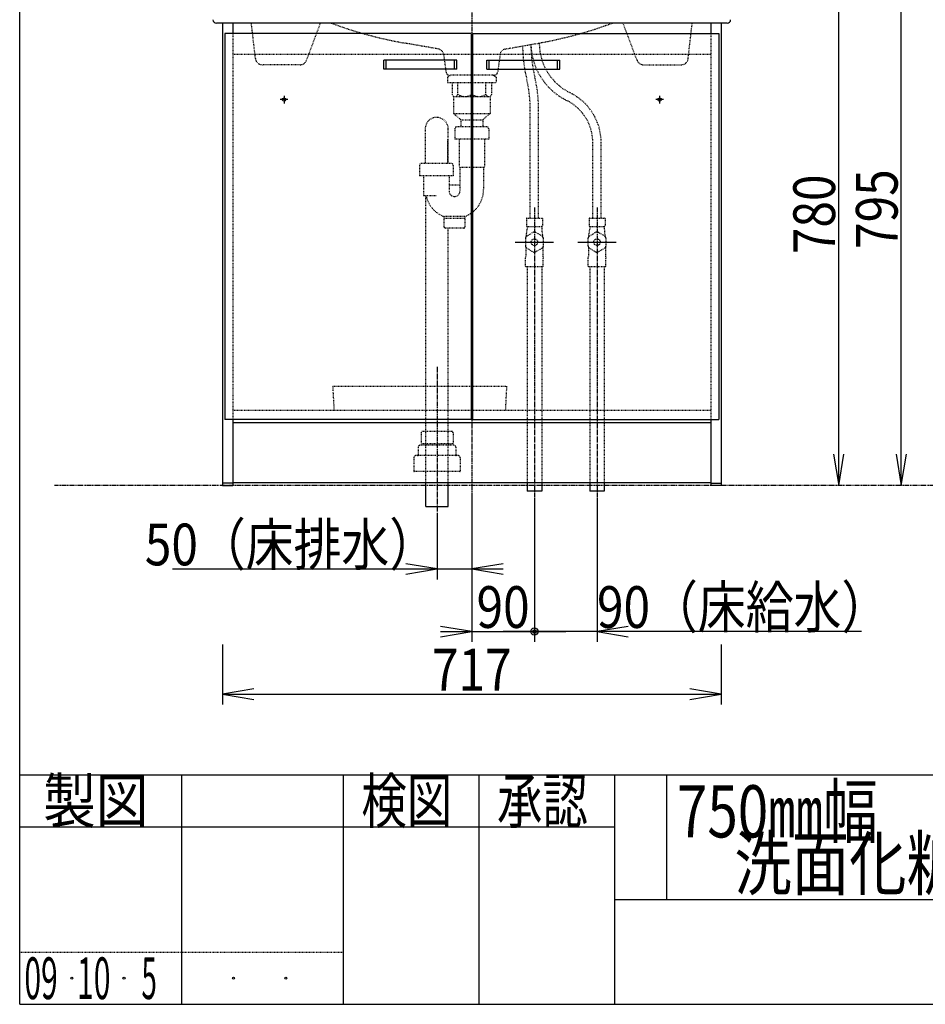
# Model space of a CAD drawing. Extents: x -6 to 3000, y 172 to 4298.
# Drawn here: x 270 to 1572, y 172 to 1588 of the extents above; entities that cross this region are included whole.
import ezdxf
from ezdxf.enums import TextEntityAlignment as Align

# ---------------------------------------------------------------- set-up
doc = ezdxf.new("R2010")
doc.units = 0
doc.header["$MEASUREMENT"] = 0
for name, pattern in [('EXLTYPE2', [2, 1, -1]), ('EXLTYPE3', [10, 7, -1, 1, -1]), ('EXLTYPE4', [12, 7, -1, 1, -1, 1, -1])]:
    doc.linetypes.add(name, pattern=pattern)
doc.layers.get('0').update_dxf_attribs({"linetype": 'CONTINUOUS'})
for name, color, linetype in [('化粧台', 7, 'CONTINUOUS'), ('寸法', 7, 'CONTINUOUS'), ('枠・表', 7, 'CONTINUOUS')]:
    doc.layers.add(name, color=color, linetype=linetype)
doc.styles.add('EXCADDIM1', font='monotxt', dxfattribs={"width": 0.84, "bigfont": 'extfont'})
doc.styles.add('EXCADSTD', font='monotxt', dxfattribs={"bigfont": 'extfont'})
doc.styles.get("Standard").update_dxf_attribs({"font": 'monotxt', "bigfont": 'extfont'})
doc.dimstyles.get("Standard").update_dxf_attribs({"dimtxt": 0.18, "dimasz": 0.18, "dimexe": 0.18, "dimexo": 0.0625, "dimgap": 0.09, "dimtad": 0, "dimtih": 1, "dimtoh": 1, "dimdec": 4, "dimzin": 0, "dimtxsty": 'STANDARD', "dimcen": 0.09, "dimazin": 3, "dimtfac": 1, "dimtdec": 4, "dimtmove": 0, "dimatfit": 3, "dimtolj": 1, "dimtzin": 0})

# ---------------------------------------------------------------- blocks, each defined once
blk = doc.blocks.new('*D14')
at = {"layer": '寸法', "color": 3, "linetype": 'CONTINUOUS'}
for p, q in [((920, 908), (920, 783.5)), ((870, 878), (870, 783.5)), ((489.749994, 798.5), (965, 798.5)), ((870, 798.5), (825, 806)), ((825, 791), (870, 798.5)), ((965, 806), (920, 798.5)), ((920, 798.5), (965, 791))]:
    blk.add_line(p, q, dxfattribs=at)
at = {"layer": '寸法', "color": 2, "linetype": 'CONTINUOUS', "style": 'EXCADSTD', "width": 0.84}
blk.add_text('50（床排水）', height=60, dxfattribs=at).set_placement((660, 803.75), align=Align.CENTER)
blk = doc.blocks.new('_EX_NORM')
at = {"color": 0, "linetype": 'CONTINUOUS'}
for q in [(-1, 0.166667), (-1, 0), (-1, -0.166667)]:
    blk.add_line((0, 0), q, dxfattribs=at)
blk = doc.blocks.new('*D15')
at = {"layer": '寸法', "color": 3, "linetype": 'CONTINUOUS'}
for p, q in [((920, 908), (920, 693.5)), ((1010, 900), (1010, 693.5)), ((920, 708.5), (875, 716)), ((875, 708.5), (1055, 708.5)), ((875, 701), (920, 708.5))]:
    blk.add_line(p, q, dxfattribs=at)
for radius in [5.25, 2.62]:
    blk.add_circle((1010, 708.5), radius, dxfattribs=at)
at = {"layer": '寸法', "color": 2, "linetype": 'CONTINUOUS', "style": 'EXCADSTD', "width": 0.84}
blk.add_text('90', height=60, dxfattribs=at).set_placement((965, 713.75), align=Align.CENTER)
blk = doc.blocks.new('_EX_BCIR')
at = {"color": 0, "linetype": 'CONTINUOUS'}
blk.add_line((0, 0), (-1, 0), dxfattribs=at)
for radius in [0.5, 0.25]:
    blk.add_circle((0, 0), radius, dxfattribs=at)
blk = doc.blocks.new('*D16')
at = {"layer": '寸法', "color": 3, "linetype": 'CONTINUOUS'}
for p, q in [((1010, 900), (1010, 693.5)), ((1100, 900), (1100, 693.5)), ((1480.250006, 708.5), (965, 708.5)), ((1145, 716), (1100, 708.5)), ((1100, 708.5), (1145, 701))]:
    blk.add_line(p, q, dxfattribs=at)
for radius in [5.25, 2.625]:
    blk.add_circle((1010, 708.5), radius, dxfattribs=at)
at = {"layer": '寸法', "color": 2, "linetype": 'CONTINUOUS', "style": 'EXCADSTD', "width": 0.84}
blk.add_text('90（床給水）', height=60, dxfattribs=at).set_placement((1310, 713.75), align=Align.CENTER)
blk = doc.blocks.new('*D24')
at = {"layer": '寸法', "color": 3, "linetype": 'CONTINUOUS'}
for p, q in [((930.5, 1698.5), (1462.5, 1698.5)), ((1447.5, 1698.5), (1440, 1653.5)), ((1447.5, 918.5), (1447.5, 1698.5)), ((1455, 1653.5), (1447.5, 1698.5)), ((1440, 963.5), (1447.5, 918.5)), ((1447.5, 918.5), (1455, 963.5))]:
    blk.add_line(p, q, dxfattribs=at)
at = {"layer": '寸法', "color": 2, "linetype": 'CONTINUOUS', "style": 'EXCADSTD', "width": 0.84}
blk.add_text('780', height=60, rotation=90, dxfattribs=at).set_placement((1442.25, 1308.5), align=Align.CENTER)
blk = doc.blocks.new('*D25')
at = {"layer": '寸法', "color": 3, "linetype": 'CONTINUOUS'}
for p, q in [((1300.5, 1713.5), (1552.5, 1713.5)), ((1537.5, 1713.5), (1530, 1668.5)), ((1537.5, 918.5), (1537.5, 1713.5)), ((1545, 1668.5), (1537.5, 1713.5)), ((1530, 963.5), (1537.5, 918.5)), ((1537.5, 918.5), (1545, 963.5))]:
    blk.add_line(p, q, dxfattribs=at)
at = {"layer": '寸法', "color": 2, "linetype": 'CONTINUOUS', "style": 'EXCADSTD', "width": 0.84}
blk.add_text('795', height=60, rotation=90, dxfattribs=at).set_placement((1532.25, 1316), align=Align.CENTER)
blk = doc.blocks.new('*D27')
at = {"layer": '寸法', "color": 3, "linetype": 'CONTINUOUS'}
for p, q in [((1300.499805, 2713.499996), (1642.5, 2713.499996)), ((1627.5, 2713.499996), (1620, 2668.499996)), ((1627.5, 918.5), (1627.5, 2713.499996)), ((1635, 2668.499996), (1627.5, 2713.499996)), ((1620, 963.5), (1627.5, 918.5)), ((1627.5, 918.5), (1635, 963.5))]:
    blk.add_line(p, q, dxfattribs=at)
at = {"layer": '寸法', "color": 2, "linetype": 'CONTINUOUS', "style": 'EXCADSTD', "width": 0.84}
blk.add_text('1795', height=60, rotation=90, dxfattribs=at).set_placement((1622.25, 1815.999998), align=Align.CENTER)
blk = doc.blocks.new('*D38')
at = {"layer": '寸法', "color": 3, "linetype": 'CONTINUOUS'}
for p, q in [((561.5, 689.999996), (561.5, 603.5)), ((1278.5, 689.999996), (1278.5, 603.5)), ((606.5, 626), (561.5, 618.5)), ((1278.5, 618.5), (1233.5, 626)), ((561.5, 618.5), (1278.5, 618.5)), ((561.5, 618.5), (606.5, 611)), ((1233.5, 611), (1278.5, 618.5))]:
    blk.add_line(p, q, dxfattribs=at)
at = {"layer": '寸法', "color": 2, "linetype": 'CONTINUOUS', "style": 'EXCADSTD', "width": 0.84}
blk.add_text('717', height=60, dxfattribs=at).set_placement((920, 623.75), align=Align.CENTER)

msp = doc.modelspace()

# ---------------------------------------------------------------- linework, layer by layer
at = {"layer": '化粧台', "color": 6, "linetype": 'EXLTYPE3'}
for p, q in [((920, 1728.5), (920, 903.5)), ((1010, 1318.2), (1010, 895.5)), ((1100, 1318.2), (1100, 895.5)), ((870, 1089), (870, 873.5))]:
    msp.add_line(p, q, dxfattribs=at)
at = {"layer": '化粧台', "color": 2, "linetype": 'CONTINUOUS'}
for p, q in [((1287.118616, 1583.5), (552.881384, 1583.5)), ((561.5, 1583.5), (561.5, 918.5)), ((576.5, 1583.5), (576.5, 1568.5)), ((1263.5, 1583.5), (1263.5, 1568.5)), ((1278.5, 1583.5), (1278.5, 918.5)), ((919, 1568.5), (565, 1568.5)), ((565, 1568.5), (565, 1013.5)), ((919, 1568.5), (919, 1013.5)), ((921, 1568.5), (1275, 1568.5)), ((921, 1568.5), (921, 1013.5)), ((1275, 1568.5), (1275, 1013.5)), ((898.5, 1530), (793.5, 1530)), ((793.5, 1517), (793.5, 1530)), ((797, 1517), (797, 1530)), ((895, 1517), (895, 1530)), ((898.5, 1517), (898.5, 1530)), ((941.5, 1530), (1046.5, 1530)), ((941.5, 1517), (941.5, 1530)), ((945, 1517), (945, 1530)), ((1043, 1517), (1043, 1530)), ((1046.5, 1517), (1046.5, 1530)), ((898.5, 1517), (793.5, 1517)), ((941.5, 1517), (1046.5, 1517)), ((919, 1013.5), (565, 1013.5)), ((576.5, 1013.5), (576.5, 918.5)), ((1263.5, 1008.75), (576.5, 1008.75)), ((921, 1013.5), (1275, 1013.5)), ((1263.5, 1013.5), (1263.5, 918.5)), ((576.5, 922), (561.5, 922)), ((1263.5, 922.5), (576.5, 922.5)), ((1263.5, 922), (1278.5, 922)), ((561.5, 918.5), (576.5, 918.5)), ((1278.5, 918.5), (1263.5, 918.5))]:
    msp.add_line(p, q, dxfattribs=at)
at = {"layer": '化粧台', "color": 2, "linetype": 'EXLTYPE2'}
for p, q in [((608.978412, 1532.353759), (603.076923, 1583.5)), ((682.433287, 1529.988766), (702.5, 1583.5)), ((1157.566713, 1529.988766), (1137.5, 1583.5)), ((1231.021588, 1532.353759), (1236.923077, 1583.5)), ((872.035155, 1546.206395), (824.165006, 1554.647194)), ((967.964845, 1546.206395), (1015.834994, 1554.647194)), ((879.389347, 1538.562415), (882.908937, 1512.822617)), ((960.610653, 1538.562415), (957.091063, 1512.822617)), ((673.069995, 1523.5), (618.912502, 1523.5)), ((1166.930005, 1523.5), (1221.087498, 1523.5)), ((952.13716, 1508.5), (887.86284, 1508.5))]:
    msp.add_line(p, q, dxfattribs=at)
at = {"layer": '化粧台', "color": 6, "linetype": 'EXLTYPE2'}
for p, q in [((576.5, 1568.5), (576.5, 1013.5)), ((1263.5, 1568.5), (1263.5, 1013.5)), ((1263.5, 1538.5), (576.5, 1538.5)), ((885, 1505.5), (889.186047, 1508.5)), ((885, 1505.5), (885, 1498)), ((955, 1505.5), (950.813953, 1508.5)), ((955, 1505.5), (955, 1498)), ((885, 1498), (955, 1498)), ((891.587205, 1498), (891.587205, 1481)), ((899.90912, 1481), (899.90912, 1498)), ((920, 1481), (920, 1498)), ((940.09088, 1481), (940.09088, 1498)), ((948.412795, 1498), (948.412795, 1481)), ((891.587205, 1481), (893.75, 1478)), ((893.75, 1478), (946.25, 1478)), ((893.75, 1478), (893.75, 1453.5)), ((948.412795, 1481), (946.25, 1478)), ((946.25, 1478), (946.25, 1453.5)), ((1004, 1303.2), (1004, 1459.575541)), ((1016, 1303.2), (1016, 1459.575541)), ((893.75, 1453.5), (946.25, 1453.5)), ((893.75, 1453.5), (904.25, 1444.5)), ((904.25, 1444.5), (935.75, 1444.5)), ((904.25, 1444.5), (904.25, 1434.5)), ((946.25, 1453.5), (935.75, 1444.5)), ((935.75, 1444.5), (935.75, 1434.5)), ((853, 1431.411864), (853, 1381.811312)), ((886, 1381.811312), (886, 1431.411864)), ((895.75, 1431.5), (895.75, 1416.7)), ((941.25, 1434.5), (898.75, 1434.5)), ((944.25, 1431.5), (944.25, 1416.7)), ((885, 1415.911864), (885, 1381.811312)), ((944.25, 1416.7), (895.75, 1416.7)), ((901.75, 1416.7), (901.75, 1376.611864)), ((938.25, 1416.7), (938.25, 1376.611864)), ((1094, 1303.2), (1094, 1411.469683)), ((1106, 1303.2), (1106, 1411.469683)), ((844.75, 1378.811312), (844.75, 1364.011312)), ((890.25, 1381.811312), (847.75, 1381.811312)), ((893.25, 1378.811312), (893.25, 1364.011312)), ((903, 1375.611864), (901.75, 1376.611864)), ((937, 1375.611864), (903, 1375.611864)), ((903, 1375.611864), (903, 1341.986862)), ((938.25, 1376.611864), (937, 1375.611864)), ((937, 1375.611864), (937, 1344.611861)), ((893.25, 1364.011312), (844.75, 1364.011312)), ((850.75, 1364.011312), (850.75, 1335.911862)), ((887.25, 1364.011312), (887.25, 1341.986862)), ((903, 1350.611865), (887.25, 1350.611865)), ((869, 1334.911862), (851.75, 1334.911862)), ((854, 922.5), (854, 1334.911862)), ((910, 1305.381771), (880, 1305.381771)), ((880, 1305.381771), (880, 1290.111865)), ((910, 1302.611861), (880, 1302.611861)), ((910, 1305.381771), (910, 1290.111865)), ((999.030456, 1303.2), (1020.969544, 1303.2)), ((1089.030456, 1303.2), (1110.969544, 1303.2)), ((908.5, 1288.611865), (881.5, 1288.611865)), ((886, 922.5), (886, 1288.611865)), ((998.5, 1302.292887), (998.5, 1292.107113)), ((999.030456, 1291.2), (1020.969544, 1291.2)), ((999.5, 1291.2), (999.5, 1288.343135)), ((1020.5, 1291.2), (1020.5, 1288.343135)), ((1021.5, 1302.292887), (1021.5, 1292.107113)), ((1088.5, 1302.292887), (1088.5, 1292.107113)), ((1089.030456, 1291.2), (1110.969544, 1291.2)), ((1089.5, 1291.2), (1089.5, 1288.343135)), ((1110.5, 1291.2), (1110.5, 1288.343135)), ((1111.5, 1302.292887), (1111.5, 1292.107113)), ((997, 1274.336309), (997, 1262.663691)), ((1008.554392, 1282.676485), (998.445608, 1276.840176)), ((1021.554392, 1276.840176), (1011.445608, 1282.676485)), ((1023, 1262.663691), (1023, 1274.336309)), ((1087, 1274.336309), (1087, 1262.663691)), ((1098.554392, 1282.676485), (1088.445608, 1276.840176)), ((1111.554392, 1276.840176), (1101.445608, 1282.676485)), ((1113, 1262.663691), (1113, 1274.336309)), ((997.75, 1261.21989), (997.75, 1248.365389)), ((998.445608, 1260.159824), (1008.554392, 1254.323515)), ((1011.445608, 1254.323515), (1021.554392, 1260.159824)), ((1022.25, 1261.21989), (1022.25, 1248.365389)), ((1087.75, 1261.21989), (1087.75, 1248.365389)), ((1088.445608, 1260.159824), (1098.554392, 1254.323515)), ((1101.445608, 1254.323515), (1111.554392, 1260.159824)), ((1112.25, 1261.21989), (1112.25, 1248.365389)), ((997.25, 1233.788675), (997.25, 1245.672807)), ((997.75, 1233.5), (997.25, 1233.788675)), ((997.75, 1233.5), (1022.25, 1233.5)), ((999.5, 1233.5), (999.5, 922.5)), ((1020.5, 1233.5), (1020.5, 922.5)), ((1022.25, 1233.5), (1022.75, 1233.788675)), ((1022.75, 1233.788675), (1022.75, 1245.672807)), ((1087.25, 1233.788675), (1087.25, 1245.672807)), ((1087.75, 1233.5), (1087.25, 1233.788675)), ((1087.75, 1233.5), (1112.25, 1233.5)), ((1089.5, 1233.5), (1089.5, 922.5)), ((1110.5, 1233.5), (1110.5, 922.5)), ((1112.25, 1233.5), (1112.75, 1233.788675)), ((1112.75, 1233.788675), (1112.75, 1245.672807)), ((720, 1061.45), (721.844754, 1026.25)), ((720, 1061.45), (970, 1061.45)), ((970, 1061.45), (968.155246, 1026.25)), ((1263.5, 1026.25), (576.5, 1026.25)), ((847.000004, 994.346519), (847.000004, 978.54652)), ((890.999996, 996.346519), (849.000004, 996.346519)), ((892.999996, 994.346519), (892.999996, 978.54652)), ((892.999996, 978.54652), (847.000004, 978.54652)), ((843, 973.500004), (843, 962.500002)), ((894, 976.500004), (846, 976.500004)), ((897, 973.500004), (897, 962.500002)), ((836.499996, 958.500002), (836.499996, 939)), ((900.500004, 961.500002), (839.499996, 961.500002)), ((903.500004, 958.500002), (903.500004, 939)), ((903.000004, 938.5), (836.999996, 938.5))]:
    msp.add_line(p, q, dxfattribs=at)
at = {"layer": '化粧台', "color": 6, "linetype": 'CONTINUOUS'}
for p, q in [((655.5, 1473.5), (644.5, 1473.5)), ((650, 1479), (650, 1468)), ((1195.5, 1473.5), (1184.5, 1473.5)), ((1190, 1479), (1190, 1468)), ((982.5, 1268.5), (1037.5, 1268.5)), ((1072.5, 1268.5), (1127.5, 1268.5)), ((854, 888.5), (854, 922.5)), ((886, 888.5), (886, 922.5)), ((999.5, 922.5), (999.5, 910.5)), ((1020.5, 922.5), (1020.5, 910.5)), ((1089.5, 922.5), (1089.5, 910.5)), ((1110.5, 922.5), (1110.5, 910.5)), ((1020.5, 910.5), (999.5, 910.5)), ((1110.5, 910.5), (1089.5, 910.5)), ((854, 888.5), (886, 888.5))]:
    msp.add_line(p, q, dxfattribs=at)
at = {"layer": '化粧台', "color": 6, "linetype": 'EXLTYPE4'}
msp.add_line((1729, 918.5), (320, 918.5), dxfattribs=at)
at = {"layer": '化粧台', "color": 6, "linetype": 'CONTINUOUS'}
for centre in [(650, 1473.5), (1190, 1473.5)]:
    msp.add_circle(centre, 2.5, dxfattribs=at)
at = {"layer": '化粧台', "color": 6, "linetype": 'EXLTYPE2'}
for centre in [(1010, 1268.5), (1100, 1268.5)]:
    msp.add_circle(centre, 4.75, dxfattribs=at)
at = {"layer": '化粧台', "color": 2, "linetype": 'CONTINUOUS'}
for centre, start, end in [((552.881384, 1588.5), 181.375495, 270), ((1287.118616, 1588.5), 270, 358.624505)]:
    msp.add_arc(centre, 5, start, end, dxfattribs=at)
at = {"layer": '化粧台', "color": 2, "linetype": 'EXLTYPE2'}
for centre, radius, start, end in [((929.916746, 2154.395115), 609, 249.624409, 260), ((910.083254, 2154.395115), 609, 280, 290.375591), ((870.472322, 1537.343125), 9, 7.786183, 80), ((969.527678, 1537.343125), 9, 100, 172.213817), ((618.912502, 1533.5), 10, 186.581945, 270), ((673.069995, 1533.5), 10, 270, 339.443955), ((1166.930005, 1533.5), 10, 200.556045, 270), ((1221.087498, 1533.5), 10, 270, 353.418055), ((887.86284, 1513.5), 5, 187.786183, 270), ((952.13716, 1513.5), 5, 270, 352.213817)]:
    msp.add_arc(centre, radius, start, end, dxfattribs=at)
at = {"layer": '化粧台', "color": 6, "linetype": 'EXLTYPE2'}
for centre, radius, start, end in [((1205, 1552.736692), 212, 180.571363, 193.468037), ((1205, 1552.736692), 200, 180, 193.468037), ((1097, 1554.853783), 92, 181.315933, 243.656608), ((1097, 1554.853783), 80, 180.000836, 243.656608), ((816, 1459.575541), 188, 0, 13.468037), ((816, 1459.575541), 200, 0, 13.468037), ((895.748162, 1482.385595), 4.385595, 270, 341.582294), ((909.95456, 1496.318478), 18.318478, 236.74423, 303.25577), ((930.04544, 1496.318478), 18.318478, 236.74423, 303.25577), ((944.251838, 1482.385595), 4.385595, 198.417706, 270), ((1026, 1411.469683), 80, 0, 63.656608), ((1026, 1411.469683), 68, 0, 63.656608), ((869.5, 1431.411864), 16.5, 0, 180), ((898.75, 1431.5), 3, 90, 180), ((941.25, 1431.5), 3, 0, 90), ((847.75, 1378.811312), 3, 90, 180), ((890.25, 1378.811312), 3, 0, 90), ((851.75, 1335.911862), 1, 180, 270), ((895, 1344.611861), 42, 193.353147, 249.075168), ((895.125, 1341.986862), 7.875, 180, 0), ((895, 1344.611861), 42, 290.924832, 0), ((1008.25, 1297.2), 11, 146.944269, 152.419801), ((1011.75, 1297.2), 11, 27.580199, 33.055731), ((1098.25, 1297.2), 11, 146.944269, 152.419801), ((1101.75, 1297.2), 11, 27.580199, 33.055731), ((881.5, 1290.111865), 1.5, 180, 270), ((908.5, 1290.111865), 1.5, 270, 0), ((1008.25, 1297.2), 11, 207.580199, 213.055731), ((1011.75, 1297.2), 11, 326.944269, 332.419801), ((1098.25, 1297.2), 11, 207.580199, 213.055731), ((1101.75, 1297.2), 11, 326.944269, 332.419801), ((1010, 1268.5), 14.25, 144.177545, 155.822455), ((1037, 1268.5), 40, 165.638488, 169.811239), ((959.5, 1288.343135), 40, 345.638488, 0), ((1010, 1268.5), 14.25, 84.177545, 95.822455), ((1060.5, 1288.343135), 40, 180, 194.361512), ((1010, 1268.5), 14.25, 24.177545, 35.822455), ((983, 1268.5), 40, 10.188761, 14.361512), ((1100, 1268.5), 14.25, 144.177545, 155.822455), ((1127, 1268.5), 40, 165.638488, 169.811239), ((1049.5, 1288.343135), 40, 345.638488, 0), ((1100, 1268.5), 14.25, 84.177545, 95.822455), ((1150.5, 1288.343135), 40, 180, 194.361512), ((1100, 1268.5), 14.25, 24.177545, 35.822455), ((1073, 1268.5), 40, 10.188761, 14.361512), ((1010, 1268.5), 14.25, 204.177545, 215.822455), ((1010, 1268.5), 14.25, 324.177545, 335.822455), ((1100, 1268.5), 14.25, 204.177545, 215.822455), ((1100, 1268.5), 14.25, 324.177545, 335.822455), ((990.25, 1248.365389), 7.5, 338.96053, 0), ((1010, 1268.5), 14.25, 264.177545, 275.822455), ((1029.75, 1248.365389), 7.5, 180, 201.03947), ((1080.25, 1248.365389), 7.5, 338.96053, 0), ((1100, 1268.5), 14.25, 264.177545, 275.822455), ((1119.75, 1248.365389), 7.5, 180, 201.03947), ((849.000004, 994.346519), 2, 89.999996, 179.999991), ((890.999996, 994.346519), 2, 0.000009, 90.000004), ((846, 973.500004), 3, 90.000003, 180.000005), ((894, 973.500004), 3, 359.999995, 89.999997), ((839.499996, 958.500002), 3, 90.000003, 180.000005), ((842, 962.500002), 1, 270, 0), ((898, 962.500002), 1, 180, 270), ((900.500004, 958.500002), 3, 359.999995, 89.999997), ((836.999996, 939), 0.5, 180, 270), ((903.000004, 939), 0.5, 270, 0)]:
    msp.add_arc(centre, radius, start, end, dxfattribs=at)
at = {"layer": '枠・表', "color": 7, "linetype": 'CONTINUOUS'}
for p, q in [((270, 172.5), (270, 4297.5)), ((270, 502.5), (3000, 502.5)), ((270, 172.5), (3000, 172.5))]:
    msp.add_line(p, q, dxfattribs=at)
at = {"layer": '枠・表', "color": 6, "linetype": 'CONTINUOUS'}
for p, q in [((502.5, 502.5), (502.5, 172.5)), ((735, 502.5), (735, 172.5)), ((930, 502.5), (930, 172.5)), ((1125, 502.5), (1125, 172.5)), ((1200, 502.5), (1200, 322.5)), ((270, 427.5), (1125, 427.5)), ((3000, 322.5), (1125, 322.5))]:
    msp.add_line(p, q, dxfattribs=at)
at = {"layer": '枠・表', "color": 6, "linetype": 'EXLTYPE2'}
msp.add_line((270, 247.5), (735, 247.5), dxfattribs=at)
at = {"layer": '枠・表', "color": 6, "linetype": 'CONTINUOUS'}
for centre in [(345, 210), (420, 210), (577.5, 210), (652.5, 210)]:
    msp.add_circle(centre, 1.5, dxfattribs=at)

# ---------------------------------------------------------------- texts
at = {"layer": '枠・表', "color": 2, "linetype": 'CONTINUOUS', "style": 'EXCADSTD'}
for s, height, width, p, p2 in [('製図', 63.75, 1.087059, (303.75, 433.125), (454.989, 433.125)), ('検図', 63.75, 0.938824, (761.25, 433.125), (891.8655, 433.125)), ('承認', 63.75, 0.938824, (956.25, 433.125), (1086.8655, 433.125)), ('750㎜幅', 75, 0.72072, (1215, 412.5), (1503.75, 412.5)), ('\u3000洗面化粧ユニット', 75, 0.924, (1215, 337.5), (1957.5, 337.5)), ('09', 60, 0.5, (276.75, 180), (324.75, 180)), ('10', 60, 0.5, (352.5, 180), (400.5, 180)), ('5', 60, 0.5625, (445.125, 180), (467.0625, 180))]:
    msp.add_text(s, height=height, dxfattribs=dict(at, width=width)).set_placement(p, p2, align=Align.FIT)

# ---------------------------------------------------------------- dimensions: what is measured, and where the dimension line sits
at = {"layer": '寸法', "color": 3, "linetype": 'CONTINUOUS'}
for base, p2, picture, middle in [((1627.5, 2713.499996), (1289.999805, 2713.499996), '*D27', (1592.25, 1815.999998)), ((1537.5, 1713.5), (1290, 1713.5), '*D25', (1502.25, 1316)), ((1447.5, 1698.5), (920, 1698.5), '*D24', (1412.25, 1308.5))]:
    dim = msp.add_linear_dim(base=base, p1=(1278.5, 918.5), p2=p2, angle=90, dimstyle='STANDARD', override={"dimtxt": 60, "dimasz": 45, "dimexe": 15, "dimexo": 10.5, "dimgap": 5.25, "dimtad": 1, "dimjust": 0, "dimtih": 0, "dimtoh": 0, "dimdec": 0, "dimzin": 0, "dimtxsty": 'EXCADDIM1', "dimblk1": '_EX_NORM', "dimblk2": '_EX_NORM', "dimsah": 1, "dimse1": 1, "dimse2": 0, "dimclrd": 3, "dimclre": 3, "dimclrt": 2, "dimtmove": 2}, dxfattribs=at)
    dim.commit()
    dim.dimension.update_dxf_attribs({"geometry": picture, "text_midpoint": middle, "dimtype": 160})
for base, p1, p2, text, override, picture, middle in [((920, 798.5), (870, 888.5), (920, 918.5), '50（床排水）', {"dimtxt": 60, "dimasz": 45, "dimexe": 15, "dimexo": 10.5, "dimgap": 5.25, "dimtad": 1, "dimjust": 1, "dimtih": 0, "dimtoh": 0, "dimdec": 0, "dimzin": 0, "dimtxsty": 'EXCADDIM1', "dimblk1": '_EX_NORM', "dimblk2": '_EX_NORM', "dimsah": 1, "dimse1": 0, "dimse2": 0, "dimclrd": 3, "dimclre": 3, "dimclrt": 2, "dimtmove": 2}, '*D14', (660, 833.75)), ((1010, 708.5), (1100, 910.5), (1010, 910.5), '90（床給水）', {"dimtxt": 60, "dimasz": 45, "dimexe": 15, "dimexo": 10.5, "dimgap": 5.25, "dimtad": 1, "dimjust": 1, "dimtih": 0, "dimtoh": 0, "dimdec": 0, "dimzin": 0, "dimtxsty": 'EXCADDIM1', "dimblk1": '_EX_NORM', "dimblk2": '_EX_BCIR', "dimsah": 1, "dimse1": 0, "dimse2": 0, "dimclrd": 3, "dimclre": 3, "dimclrt": 2, "dimtmove": 2}, '*D16', (1310, 743.75))]:
    dim = msp.add_linear_dim(base=base, p1=p1, p2=p2, text=text, dimstyle='STANDARD', override=override, dxfattribs=at)
    dim.commit()
    dim.dimension.update_dxf_attribs({"geometry": picture, "text_midpoint": middle, "dimtype": 160})
for base, p1, p2, override, picture, middle in [((1278.5, 618.5), (561.5, 918.5), (1278.5, 918.5), {"dimtxt": 60, "dimasz": 45, "dimexe": 15, "dimexo": 228.500004, "dimgap": 5.25, "dimtad": 1, "dimjust": 0, "dimtih": 0, "dimtoh": 0, "dimdec": 0, "dimzin": 0, "dimtxsty": 'EXCADDIM1', "dimblk1": '_EX_NORM', "dimblk2": '_EX_NORM', "dimsah": 1, "dimse1": 0, "dimse2": 0, "dimclrd": 3, "dimclre": 3, "dimclrt": 2, "dimtmove": 2}, '*D38', (920, 653.75)), ((1010, 708.5), (920, 918.5), (1010, 910.5), {"dimtxt": 60, "dimasz": 45, "dimexe": 15, "dimexo": 10.5, "dimgap": 5.25, "dimtad": 1, "dimjust": 0, "dimtih": 0, "dimtoh": 0, "dimdec": 0, "dimzin": 0, "dimtxsty": 'EXCADDIM1', "dimblk1": '_EX_NORM', "dimblk2": '_EX_BCIR', "dimsah": 1, "dimse1": 0, "dimse2": 0, "dimclrd": 3, "dimclre": 3, "dimclrt": 2, "dimtmove": 2}, '*D15', (965, 743.75))]:
    dim = msp.add_linear_dim(base=base, p1=p1, p2=p2, dimstyle='STANDARD', override=override, dxfattribs=at)
    dim.commit()
    dim.dimension.update_dxf_attribs({"geometry": picture, "text_midpoint": middle, "dimtype": 160})

doc.saveas('drawing.dxf')
